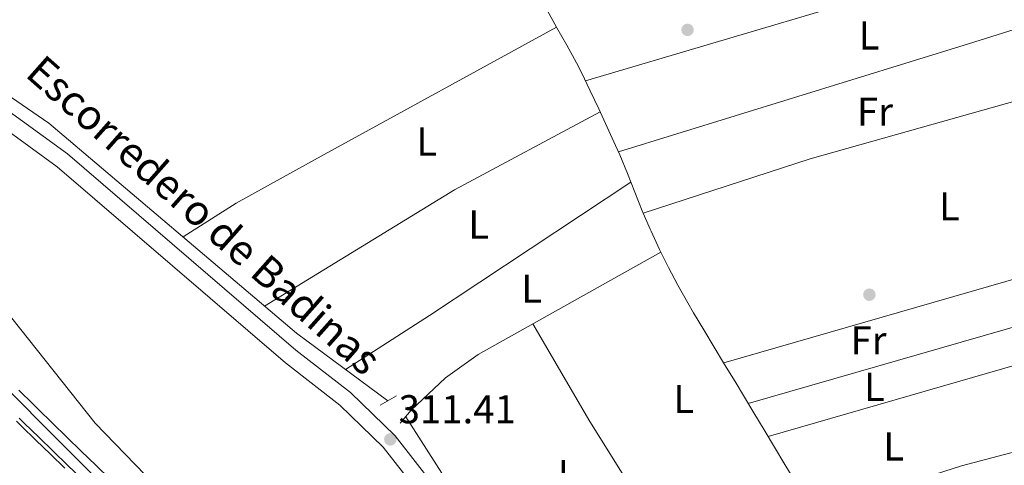
# Model space of a CAD drawing. Units: metres. Extents: x 573680 to 580614, y 4691809 to 4696511.
# Drawn here: x 576104 to 576349, y 4693087 to 4693198 of the extents above; entities that cross this region are included whole.
import ezdxf
from ezdxf.enums import TextEntityAlignment as Align

# ---------------------------------------------------------------- set-up
doc = ezdxf.new("R2010")
doc.units = ezdxf.units.M
doc.header["$MEASUREMENT"] = 0
for name, pattern in [('DGN Style 2', [86.8882, 52.13292, -34.75528]), ('DGN Style 3', [121.64348, 86.8882, -34.75528]), ('DGN Style 4', [139.1080082, 69.51056, -34.75528, 0.0868882, -34.75528])]:
    doc.linetypes.add(name, pattern=pattern)
for name, color, linetype, lineweight in [('Nivel 13', 7, 'Continuous', 0), ('Nivel 17', 7, 'Continuous', 0), ('Nivel 21', 7, 'Continuous', 0), ('Nivel 23', 7, 'Continuous', 0), ('Nivel 36', 7, 'Continuous', 0), ('Nivel 37', 7, 'Continuous', 0), ('Nivel 41', 7, 'Continuous', 0), ('Nivel 43', 7, 'Continuous', 0), ('Nivel 5', 7, 'Continuous', 0), ('Nivel 51', 7, 'Continuous', 0), ('Nivel 54', 7, 'Continuous', 0), ('Nivel 7', 7, 'Continuous', 0)]:
    doc.layers.add(name, color=color, linetype=linetype, lineweight=lineweight)
doc.styles.add('Style-Arial', font='txt')
doc.styles.add('Style-Arial Narrow', font='txt')
doc.styles.add('Style-Times New Roman', font='txt')

# ---------------------------------------------------------------- blocks, each defined once
blk = doc.blocks.new('5PATER_2')
at = {"layer": 'Nivel 7', "linetype": 'Continuous', "lineweight": 0}
h = blk.add_hatch(color=51, dxfattribs=at)
edge = h.paths.add_edge_path()
edge.add_ellipse((9.620562195777893e-05, -0.0007259063422679901), major_axis=(-1.095731442372465, -1.110710699892244), ratio=0.999422240966032, start_angle=0, end_angle=360)
blk = doc.blocks.new('5PERFI_5')
at = {"layer": 'Nivel 17', "linetype": 'Continuous', "lineweight": 0}
h = blk.add_hatch(color=7, dxfattribs=at)
edge = h.paths.add_edge_path()
edge.add_arc((-0.0003431960940361023, -0.002132944762706757), 1.559999999766158, 315.0000000018422, 675.0000000018422)

msp = doc.modelspace()

# ---------------------------------------------------------------- linework, layer by layer
at = {"layer": 'Nivel 13', "color": 4, "linetype": 'Continuous', "lineweight": 0}
for points in [[(576195.3399999999, 4693102.890000001, 311.06), (576172.5899999999, 4693119.66, 310.54), (576110.9899999984, 4693171.940000001, 310.8), (576092.0500000007, 4693184.879999999, 310.8), (576084.2800000012, 4693191.199999999, 310.8), (576075.8500000015, 4693201.739999998, 310.91), (576056.7800000012, 4693228.73, 311.06), (576044.8399999999, 4693252.23, 310.8), (576038.9899999984, 4693258.390000001, 310.8), (576020.6900000013, 4693273.239999998, 310.8), (576002.7800000012, 4693290.809999999, 310.8)], [(576234.9499999993, 4693200.030000001, 311.29), (576237.3900000006, 4693195.670000002, 311.14), (576239.870000001, 4693191.32, 310.98), (576242.2600000016, 4693186.940000001, 310.87), (576243.5100000016, 4693184.48, 310.85), (576245.6799999997, 4693179.98, 310.85), (576247.8200000003, 4693175.460000001, 310.85), (576249.9299999997, 4693170.920000002, 310.85), (576252, 4693166.370000001, 310.85), (576253.0399999991, 4693164.050000001, 310.85), (576254.9699999988, 4693159.440000001, 310.85), (576256.7899999991, 4693154.780000001, 310.85), (576258.629999999, 4693150.129999999, 310.85), (576260.5799999982, 4693145.530000001, 310.85), (576260.8099999987, 4693145.02, 310.85), (576262.9499999993, 4693140.5, 310.85), (576265.1799999997, 4693136.02, 310.85), (576267.5100000016, 4693131.59, 310.85), (576269.9600000009, 4693127.23, 310.85), (576271.3999999985, 4693124.789999999, 310.85), (576273.9800000004, 4693120.510000002, 310.85), (576276.5500000007, 4693116.219999999, 310.85), (576279.129999999, 4693111.940000001, 310.85), (576281.7100000009, 4693107.649999999, 310.85), (576283.7899999991, 4693104.190000001, 310.85), (576286.370000001, 4693099.91, 310.85), (576288.9499999993, 4693095.620000001, 310.85), (576291.5199999996, 4693091.34, 310.85), (576294.1000000015, 4693087.050000001, 310.85), (576296.1799999997, 4693083.59, 310.85)], [(576199.7800000012, 4693098.91, 310.8), (576243.3000000007, 4693030.91, 311.06), (576256.7399999984, 4693003.629999999, 310.54), (576257.3099999987, 4693002.960000001, 310.54)]]:
    msp.add_polyline3d(points, dxfattribs=at)
at = {"layer": 'Nivel 13', "color": 4, "linetype": 'Continuous', "lineweight": 13}
msp.add_polyline3d([(576114.9499999993, 4693086.120000001, 318.09), (576111.3599999994, 4693089.600000001, 318.09), (576107.7699999996, 4693093.100000001, 318.09), (576104.1799999997, 4693096.600000001, 318.09), (576102.9499999993, 4693097.809999999, 318.09)], dxfattribs=at)
at = {"layer": 'Nivel 21', "color": 1, "linetype": 'DGN Style 2', "lineweight": 0, "elevation": 311.26, "flags": 128}
for points in [[(576193.3900000006, 4693101.75), (576197.4499999993, 4693104.120000001)], [(576201.1600000001, 4693100.510000002), (576198.3599999994, 4693097.27)]]:
    msp.add_lwpolyline(points, dxfattribs=at)
at = {"layer": 'Nivel 21', "color": 7, "linetype": 'DGN Style 3', "lineweight": 0}
msp.add_polyline3d([(576503.7100000009, 4692849.600000001, 314.26), (576490.5, 4692858.98, 314.14), (576480.2600000016, 4692864.359999999, 313.85), (576452.7600000016, 4692874.379999999, 313.85), (576444.8299999982, 4692876.170000002, 313.85), (576432.6099999994, 4692876.550000001, 314.24), (576400.0599999987, 4692898.34, 311.15), (576389.129999999, 4692908.469999999, 310.82), (576376.3999999985, 4692917.850000001, 311.15), (576357, 4692928.879999999, 311.42), (576307.1600000001, 4692954.469999999, 311.51), (576289.1999999993, 4692965.640000001, 311.57), (576287.5199999996, 4692966.98, 311.37), (576264.6999999993, 4692990.640000001, 310.77), (576256.9400000013, 4692999.59, 310.9), (576241.9499999993, 4693023.350000001, 311.24), (576208.0100000016, 4693080.280000001, 310.84), (576197.1799999997, 4693094.120000001, 311.05), (576186.0399999991, 4693104.899999999, 311.23), (576172.4400000013, 4693115.440000001, 311.44), (576115.620000001, 4693164.309999999, 311.86), (576087.5, 4693184.670000002, 311.99)], dxfattribs=at)
at = {"layer": 'Nivel 21', "color": 7, "linetype": 'Continuous', "lineweight": 0}
for points in [[(576084.7800000012, 4693181.59, 311.99), (576113.0799999982, 4693161.100000001, 311.86), (576169.8500000015, 4693112.280000001, 311.44), (576183.3599999994, 4693101.809999999, 311.23), (576194.129999999, 4693091.379999999, 311.05), (576204.629999999, 4693077.960000001, 310.84), (576238.4600000009, 4693021.210000001, 311.24), (576253.6499999985, 4692997.149999999, 310.9), (576261.6900000013, 4692987.890000001, 310.77), (576284.7600000016, 4692963.940000001, 311.37), (576286.6600000001, 4692962.440000001, 311.57), (576292.4699999988, 4692950.32, 311.83), (576294.3599999994, 4692941.289999999, 312.88), (576300.3999999985, 4692931.550000001, 313.3), (576312.120000001, 4692921.5, 313.71), (576330.9800000004, 4692897.18, 314.72), (576342.6600000001, 4692889.129999999, 315.39)], [(576103.5100000016, 4693105.52, 318.08), (576107.0700000003, 4693102, 318.09), (576108.3000000007, 4693100.800000001, 318.09), (576111.870000001, 4693097.309999999, 318.09), (576115.4600000009, 4693093.82, 318.09), (576119.0399999991, 4693090.34, 318.09), (576122.6400000006, 4693086.859999999, 318.09), (576126.2300000004, 4693083.390000001, 318.09)], [(576119.2399999984, 4693083.34, 318.09), (576115.6400000006, 4693086.830000002, 318.09), (576112.0500000007, 4693090.309999999, 318.09), (576108.4600000009, 4693093.809999999, 318.09), (576104.870000001, 4693097.309999999, 318.09), (576103.6400000006, 4693098.52, 318.09)]]:
    msp.add_polyline3d(points, dxfattribs=at)
at = {"layer": 'Nivel 23', "color": 7, "linetype": 'DGN Style 4', "lineweight": 0}
msp.add_polyline3d([(576491.1999999993, 4692707.879999999, 317.68), (576438.8000000007, 4692761.640000001, 317.69), (576366.5599999987, 4692837.739999998, 317.67), (576317.3099999987, 4692888.559999999, 317.71), (576266.6600000001, 4692932.460000001, 317.68), (576241.2300000004, 4692954.649999999, 317.78), (576225.6099999994, 4692970.539999999, 317.8), (576211.9200000018, 4692986.899999999, 317.88), (576189.3200000003, 4693013.93, 317.88), (576166.5399999991, 4693040.16, 318.08), (576146.1600000001, 4693060.420000002, 318.09), (576114.5399999991, 4693091.850000001, 318.09), (576045.9499999993, 4693160.350000001, 317.7)], dxfattribs=at)
at = {"layer": 'Nivel 36', "color": 92, "linetype": 'Continuous', "lineweight": 0, "extrusion": (0.2698693225823592, -0.9111131125913501, 0.3115179686519549), "elevation": -4120412.545380884, "flags": 128}
msp.add_lwpolyline([(1885386.199345261, 1351125.023548812), (1885489.780440938, 1351124.865693999), (1885518.051821548, 1351125.739157304)], dxfattribs=at)
at = {"layer": 'Nivel 36', "color": 92, "linetype": 'Continuous', "lineweight": 0, "extrusion": (0.283495525057372, -0.9188051190362746, 0.2746405660225418), "elevation": -4148653.442182744, "flags": 128}
msp.add_lwpolyline([(1934465.070204683, 1185277.594361328), (1934427.394640785, 1185276.595970154), (1934336.245705228, 1185276.876767672)], dxfattribs=at)
at = {"layer": 'Nivel 36', "color": 92, "linetype": 'Continuous', "lineweight": 0, "extrusion": (0.09497315692763485, -0.1700071820685391, 0.9808555742352254), "elevation": -742840.4005685096, "flags": 128}
msp.add_lwpolyline([(2791838.626052696, 3743157.301698517), (2791893.998605732, 3743159.561160812), (2791935.117179837, 3743158.739538159)], dxfattribs=at)
at = {"layer": 'Nivel 36', "color": 92, "linetype": 'Continuous', "lineweight": 0, "extrusion": (-0.486029948390666, 0.7402684268654339, 0.4645186169073768), "elevation": 3194262.958452618, "flags": 128}
msp.add_lwpolyline([(-3057487.600189526, -1675186.483532582), (-3057427.506844427, -1675185.997965969), (-3057402.651191574, -1675186.517409324)], dxfattribs=at)
at = {"layer": 'Nivel 36', "color": 92, "linetype": 'Continuous', "lineweight": 0, "extrusion": (-0.2744919711681476, 0.9532998658994158, 0.1259901719991707), "elevation": 4315798.568615255, "flags": 128}
msp.add_lwpolyline([(-1852468.575814977, -547801.6369591882), (-1852426.253862415, -547802.7961965832), (-1852348.70672176, -547802.5240278034)], dxfattribs=at)
at = {"layer": 'Nivel 36', "color": 92, "linetype": 'Continuous', "lineweight": 0, "extrusion": (0.2759220277417592, -0.9581617877819832, 0.07611191129717908), "elevation": -4337717.811809992, "flags": 128}
msp.add_lwpolyline([(1852478.04925622, 331424.2117016625), (1852555.373768274, 331423.9710034647), (1852594.755305711, 331425.0942617209)], dxfattribs=at)
at = {"layer": 'Nivel 36', "color": 92, "linetype": 'Continuous', "lineweight": 0, "extrusion": (-0.2715130708593695, 0.9448234373130517, 0.1832739060981267), "elevation": 4277731.895747507, "flags": 128}
msp.add_lwpolyline([(-1850179.35477173, -797187.7696204965), (-1850130.391507123, -797188.9801241425), (-1850065.209631257, -797188.6546105572)], dxfattribs=at)
at = {"layer": 'Nivel 36', "color": 92, "linetype": 'Continuous', "lineweight": 0}
for points in [[(576237.3200000003, 4693195.789999999, 311.14), (576179.5100000016, 4693164.129999999, 311.14), (576157.5500000007, 4693152, 312.44), (576144.370000001, 4693143.609999999, 310.66)], [(576258.8599999994, 4693149.57, 310.85), (576300.4200000018, 4693163.030000001, 310.56), (576358.379999999, 4693179.34, 310.53), (576381.2600000016, 4693186.530000001, 311.62)], [(576263.2600000016, 4693139.870000001, 310.85), (576217.7800000012, 4693114.420000002, 310.96), (576209.6999999993, 4693108.620000001, 311.07), (576201.1600000001, 4693100.510000002, 311.26)], [(576231.370000001, 4693122.02, 310.93), (576245.5700000003, 4693097.699999999, 310.33), (576261.5199999996, 4693072.27, 310.46), (576268.5399999991, 4693059.469999999, 310.25)], [(576301.0399999991, 4693074.82, 310.7), (576338.0599999987, 4693086.699999999, 310.65), (576362.2399999984, 4693093.080000002, 309.99), (576405.4600000009, 4693104.600000001, 311.72)]]:
    msp.add_polyline3d(points, dxfattribs=at)
at = {"layer": 'Nivel 5', "color": 30, "linetype": 'Continuous', "lineweight": 0, "elevation": 315, "flags": 128}
msp.add_lwpolyline([(576493.5, 4692849.010000002), (576484.3999999985, 4692853.850000001), (576479.3500000015, 4692855.52), (576470.6999999993, 4692861.100000001), (576456.1400000006, 4692867.510000002), (576450.0100000016, 4692869.580000002), (576435.0599999987, 4692870.77), (576409.7600000016, 4692874.199999999), (576410.2199999988, 4692879.719999999), (576388.3399999999, 4692883.059999999), (576378.1499999985, 4692885.41), (576352.870000001, 4692893.030000001), (576343.379999999, 4692897.210000001), (576336.0399999991, 4692893.59), (576331.4600000009, 4692895.09), (576314.1700000018, 4692911.920000002), (576279.0899999999, 4692936.199999999), (576254.2399999984, 4692955.960000001), (576223.8500000015, 4692985.580000002), (576210.5899999999, 4693003.260000002), (576179.3000000007, 4693042.129999999), (576144.9299999997, 4693074.170000002), (576122.4800000004, 4693097.350000001), (576085.0799999982, 4693144.280000001)], dxfattribs=at)
at = {"layer": 'Nivel 51', "color": 4, "linetype": 'Continuous', "lineweight": 13}
msp.add_polyline3d([(576114.9499999993, 4693086.120000001, 318.09), (576111.3599999994, 4693089.600000001, 318.09), (576107.7699999996, 4693093.100000001, 318.09), (576104.1799999997, 4693096.600000001, 318.09), (576102.9499999993, 4693097.809999999, 318.09)], dxfattribs=at)
at = {"layer": 'Nivel 54', "color": 23, "linetype": 'Continuous', "lineweight": 0}
for points in [[(576126.2300000004, 4693083.390000001, 318.09), (576122.6400000006, 4693086.859999999, 318.09), (576119.0399999991, 4693090.34, 318.09), (576115.4600000009, 4693093.82, 318.09), (576111.870000001, 4693097.309999999, 318.09), (576108.3000000007, 4693100.800000001, 318.09), (576107.0700000003, 4693102, 318.09), (576103.5100000016, 4693105.52, 318.08)], [(576103.6400000006, 4693098.52, 318.09), (576104.870000001, 4693097.309999999, 318.09), (576108.4600000009, 4693093.809999999, 318.09), (576112.0500000007, 4693090.309999999, 318.09), (576115.6400000006, 4693086.830000002, 318.09), (576119.2399999984, 4693083.34, 318.09)]]:
    msp.add_polyline3d(points, dxfattribs=at)

# ---------------------------------------------------------------- block references
at = {"layer": 'Nivel 17', "color": 7, "linetype": 'Continuous', "lineweight": 0}
msp.add_blockref('5PERFI_5', (576315.1400000006, 4693129.260000002, 310.6), dxfattribs=at)
at = {"layer": 'Nivel 7', "color": 51, "linetype": 'Continuous', "lineweight": 0}
for p in [(576269.8999999985, 4693195.120000001, 311), (576195.9400000013, 4693093.27, 311.41)]:
    msp.add_blockref('5PATER_2', p, dxfattribs=at)

# ---------------------------------------------------------------- texts
at = {"layer": 'Nivel 37', "color": 92, "linetype": 'Continuous', "lineweight": 0, "style": 'Style-Arial Narrow'}
for s, p in [('L', (576315.0631471053, 4693193.739980001, 310.68)), ('Fr', (576316.5224934928, 4693174.789979998, 310.57)), ('L', (576205.0131471045, 4693167.34998, 311.09)), ('L', (576335.0631471053, 4693151.249979999, 310.57)), ('L', (576217.9331471026, 4693146.719979998, 311.06)), ('L', (576231.1131471023, 4693130.77998, 311)), ('Fr', (576314.9224934913, 4693117.899979997, 310.73)), ('L', (576316.4031471051, 4693106.329980001, 310.7)), ('L', (576268.9731471054, 4693103.339979999, 310.66)), ('L', (576321.1531471051, 4693091.519979998, 310.72)), ('L', (576240.163147103, 4693084.629979998, 310.51))]:
    msp.add_text(s, height=6.99996, dxfattribs=at).set_placement(p, align=Align.MIDDLE_CENTER)
at = {"layer": 'Nivel 41', "color": 7, "linetype": 'Continuous', "lineweight": 0, "style": 'Style-Arial'}
msp.add_text('311.41', height=6.99996, dxfattribs=at).set_placement((576198.0199999996, 4693097.27, 311.41))
at = {"layer": 'Nivel 43', "color": 4, "linetype": 'Continuous', "lineweight": 0, "style": 'Style-Times New Roman'}
msp.add_text('Escorredero de Badinas', height=7.499880000000001, rotation=318.4399999717258, dxfattribs=at).set_placement((576104.8000000007, 4693183.760000002, 311.91))

doc.saveas('drawing.dxf')
